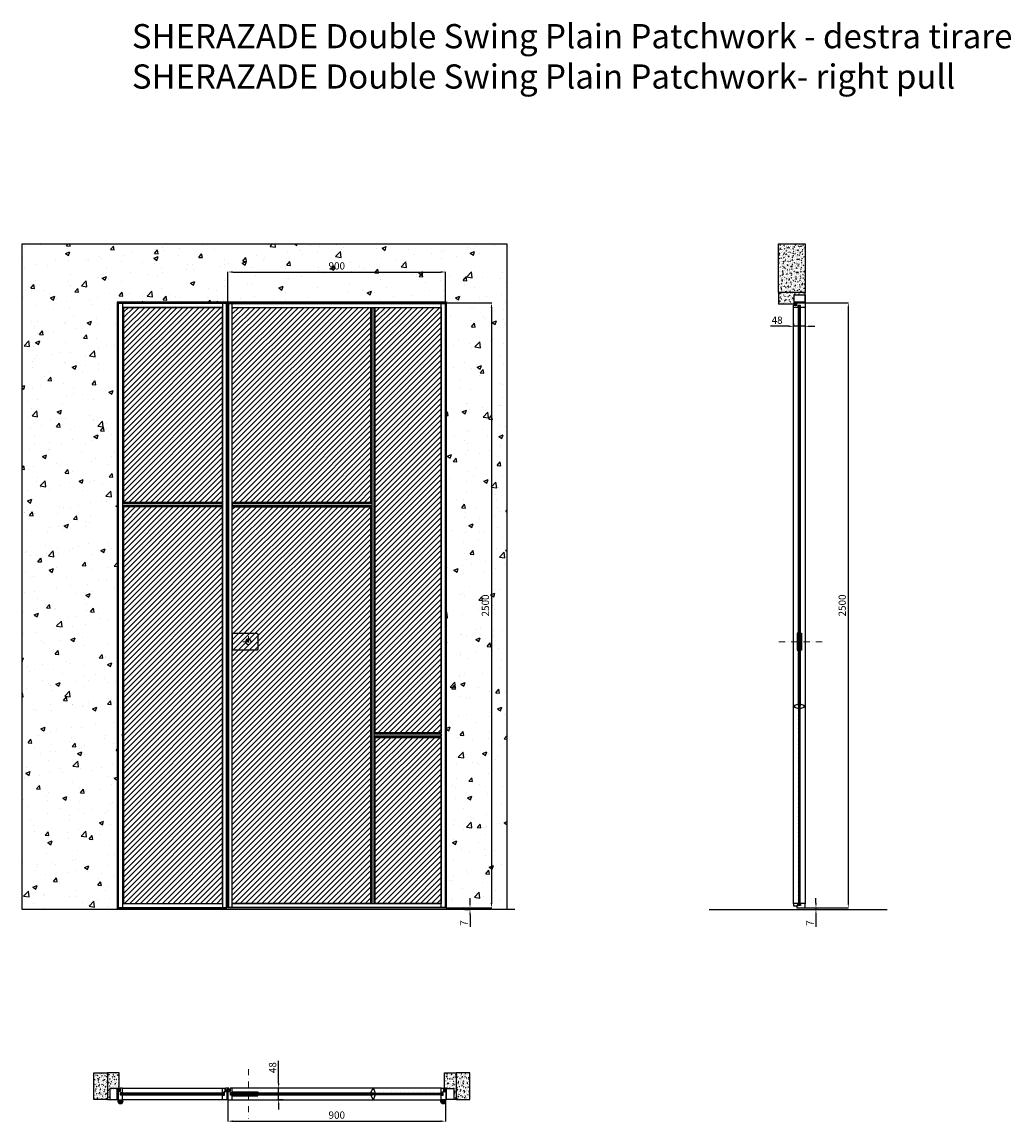
# Model space of a CAD drawing. Units: millimetres. Extents: x -782 to 66087, y -21967 to 6587.
# Drawn here: x -749 to 3339, y -12589 to -8043 of the extents above; entities that cross this region are included whole.
import ezdxf

# ---------------------------------------------------------------- set-up
doc = ezdxf.new("R2010")
doc.units = ezdxf.units.MM
doc.linetypes.add('DASHDOTX2', pattern=[50.8, 25.4, -12.7, 0, -12.7])
doc.layers.add('1', color=7, linetype='Continuous', lineweight=0)
doc.layers.add('S_drw_Mezzaria', color=241, linetype='DASHDOTX2', lineweight=9)
for name, color, linetype in [('3', 7, 'Continuous'), ('anta', 7, 'Continuous'), ('DISEGNO2', 6, 'Continuous'), ('floor', 5, 'Continuous'), ('muro', 251, 'Continuous'), ('quote', 3, 'Continuous'), ('telaio', 1, 'Continuous'), ('vetro', 4, 'Continuous')]:
    doc.layers.add(name, color=color, linetype=linetype)
doc.styles.get("Standard").update_dxf_attribs({"font": 'arial.ttf'})
doc.dimstyles.new('ISO-25', dxfattribs={"dimtxt": 30, "dimasz": 20, "dimexe": 1.25, "dimexo": 0.625, "dimgap": 6, "dimtad": 1, "dimdec": 0, "dimtxsty": 'Standard', "dimcen": 2.5, "dimadec": 0, "dimazin": 0, "dimtfac": 1, "dimtdec": 0, "dimtmove": 0, "dimatfit": 3, "dimfxl": 1, "dimarcsym": 0})
pattern_1 = [(45, (7740.359, -753.445), (-11.22532, 11.22532), [])]
pattern_2 = [(315, (898.2437, 3968.3514), (2.245064, 2.245064), [])]

# ---------------------------------------------------------------- blocks, each defined once
blk = doc.blocks.new('*D16')
at = {"layer": 'Defpoints', "color": 0, "transparency": 16777216}
for p in [(1001.8, -9076.4), (101.8, -9204.4), (1001.8, -9204.4)]:
    blk.add_point(p, dxfattribs=at)
at = {"layer": 'quote', "color": 0, "lineweight": -2, "transparency": 16777216}
for p, q in [((101.8, -9203.8), (101.8, -9075.1)), ((121.8, -9076.4), (981.8, -9076.4)), ((1001.8, -9203.8), (1001.8, -9075.1))]:
    blk.add_line(p, q, dxfattribs=at)
at = {"layer": 'quote', "color": 0, "transparency": 16777216}
for points in [[(121.8, -9073), (121.8, -9079.7), (101.8, -9076.4)], [(981.8, -9073), (981.8, -9079.7), (1001.8, -9076.4)]]:
    blk.add_solid(points, dxfattribs=at)
at = {"layer": 'quote', "color": 0, "transparency": 16777216, "insert": (551.8, -9055), "char_height": 30, "attachment_point": 5}
blk.add_mtext('900', dxfattribs=at)
blk = doc.blocks.new('*D17')
at = {"layer": 'Defpoints', "color": 0, "transparency": 16777216}
for p in [(1001.8, -9204.4), (1001.8, -11704.4), (1191.3, -11704.4)]:
    blk.add_point(p, dxfattribs=at)
at = {"layer": 'quote', "color": 0, "lineweight": -2, "transparency": 16777216}
for p, q in [((1002.4, -9204.4), (1192.6, -9204.4)), ((1191.3, -9224.4), (1191.3, -11684.4)), ((1002.4, -11704.4), (1192.6, -11704.4))]:
    blk.add_line(p, q, dxfattribs=at)
at = {"layer": 'quote', "color": 0, "transparency": 16777216}
for points in [[(1188, -9224.4), (1194.7, -9224.4), (1191.3, -9204.4)], [(1188, -11684.4), (1194.7, -11684.4), (1191.3, -11704.4)]]:
    blk.add_solid(points, dxfattribs=at)
at = {"layer": 'quote', "color": 0, "transparency": 16777216, "insert": (1170, -10454.4), "char_height": 30, "attachment_point": 5, "rotation": 90}
blk.add_mtext('2500', dxfattribs=at)
blk = doc.blocks.new('*D18')
at = {"layer": 'Defpoints', "color": 0, "transparency": 16777216}
for p in [(101.8, -12496.5), (1001.8, -12496.5), (1001.8, -12585.7)]:
    blk.add_point(p, dxfattribs=at)
at = {"layer": 'quote', "color": 0, "lineweight": -2, "transparency": 16777216}
for p, q in [((101.8, -12497.1), (101.8, -12586.9)), ((1001.8, -12497.1), (1001.8, -12586.9)), ((121.8, -12585.7), (981.8, -12585.7))]:
    blk.add_line(p, q, dxfattribs=at)
at = {"layer": 'quote', "color": 0, "transparency": 16777216}
for points in [[(121.8, -12582.4), (121.8, -12589), (101.8, -12585.7)], [(981.8, -12582.4), (981.8, -12589), (1001.8, -12585.7)]]:
    blk.add_solid(points, dxfattribs=at)
at = {"layer": 'quote', "color": 0, "transparency": 16777216, "insert": (551.8, -12564.4), "char_height": 30, "attachment_point": 5}
blk.add_mtext('900', dxfattribs=at)
blk = doc.blocks.new('*D19')
at = {"layer": 'Defpoints', "color": 0, "transparency": 16777216}
for p in [(330, -12449), (311.5, -12497), (330.3, -12497)]:
    blk.add_point(p, dxfattribs=at)
at = {"layer": 'quote', "color": 0, "lineweight": -2, "transparency": 16777216}
for p, q in [((311.5, -12429), (311.5, -12336.4)), ((329.4, -12449), (310.3, -12449)), ((311.5, -12497), (311.5, -12449)), ((329.7, -12497), (310.3, -12497)), ((311.5, -12517), (311.5, -12537))]:
    blk.add_line(p, q, dxfattribs=at)
at = {"layer": 'quote', "color": 0, "transparency": 16777216}
for points in [[(308.2, -12429), (314.9, -12429), (311.5, -12449)], [(308.2, -12517), (314.9, -12517), (311.5, -12497)]]:
    blk.add_solid(points, dxfattribs=at)
at = {"layer": 'quote', "color": 0, "transparency": 16777216, "insert": (290.2, -12364.5), "char_height": 30, "attachment_point": 5, "rotation": 90}
blk.add_mtext('48', dxfattribs=at)
blk = doc.blocks.new('*D20')
at = {"layer": 'Defpoints', "color": 0, "transparency": 16777216}
for p in [(2440.3, -9288.5), (2440.3, -9300.8), (2488.3, -9288.8)]:
    blk.add_point(p, dxfattribs=at)
at = {"layer": 'quote', "color": 0, "lineweight": -2, "transparency": 16777216}
for p, q in [((2420.3, -9300.8), (2344, -9300.8)), ((2440.3, -9289.1), (2440.3, -9302.1)), ((2488.3, -9300.8), (2440.3, -9300.8)), ((2488.3, -9289.4), (2488.3, -9302.1)), ((2508.3, -9300.8), (2528.3, -9300.8))]:
    blk.add_line(p, q, dxfattribs=at)
at = {"layer": 'quote', "color": 0, "transparency": 16777216}
for points in [[(2420.3, -9297.5), (2420.3, -9304.1), (2440.3, -9300.8)], [(2508.3, -9297.5), (2508.3, -9304.1), (2488.3, -9300.8)]]:
    blk.add_solid(points, dxfattribs=at)
at = {"layer": 'quote', "color": 0, "transparency": 16777216, "insert": (2372.1, -9279.5), "char_height": 30, "attachment_point": 5}
blk.add_mtext('48', dxfattribs=at)
blk = doc.blocks.new('*D13')
at = {"layer": 'Defpoints', "color": 0, "transparency": 16777216}
for p in [(1001.8, -11704.4), (1080.9, -11711.4), (1102.5, -11711.4)]:
    blk.add_point(p, dxfattribs=at)
at = {"layer": 'quote', "color": 0, "lineweight": -2, "transparency": 16777216}
for p, q in [((1102.5, -11684.4), (1102.5, -11664.4)), ((1002.4, -11704.4), (1103.7, -11704.4)), ((1081.5, -11711.4), (1103.7, -11711.4)), ((1102.5, -11704.4), (1102.5, -11711.4)), ((1102.5, -11731.4), (1102.5, -11782.8))]:
    blk.add_line(p, q, dxfattribs=at)
at = {"layer": 'quote', "color": 0, "transparency": 16777216}
for points in [[(1099.1, -11684.4), (1105.8, -11684.4), (1102.5, -11704.4)], [(1099.1, -11731.4), (1105.8, -11731.4), (1102.5, -11711.4)]]:
    blk.add_solid(points, dxfattribs=at)
at = {"layer": 'quote', "color": 0, "transparency": 16777216, "insert": (1081.5, -11767.1), "char_height": 30, "attachment_point": 5, "rotation": 90}
blk.add_mtext('7', dxfattribs=at)
blk = doc.blocks.new('*D14')
at = {"layer": 'Defpoints', "color": 0, "transparency": 16777216}
for p in [(2476.8, -11704.4), (2501.3, -11711.4), (2532.6, -11711.4)]:
    blk.add_point(p, dxfattribs=at)
at = {"layer": 'quote', "color": 0, "lineweight": -2, "transparency": 16777216}
for p, q in [((2532.6, -11684.4), (2532.6, -11664.4)), ((2477.4, -11704.4), (2533.8, -11704.4)), ((2502, -11711.4), (2533.8, -11711.4)), ((2532.6, -11704.4), (2532.6, -11711.4)), ((2532.6, -11731.4), (2532.6, -11782.8))]:
    blk.add_line(p, q, dxfattribs=at)
at = {"layer": 'quote', "color": 0, "transparency": 16777216}
for points in [[(2529.3, -11684.4), (2535.9, -11684.4), (2532.6, -11704.4)], [(2529.3, -11731.4), (2535.9, -11731.4), (2532.6, -11711.4)]]:
    blk.add_solid(points, dxfattribs=at)
at = {"layer": 'quote', "color": 0, "transparency": 16777216, "insert": (2511.6, -11767.1), "char_height": 30, "attachment_point": 5, "rotation": 90}
blk.add_mtext('7', dxfattribs=at)
blk = doc.blocks.new('*D15')
at = {"layer": 'Defpoints', "color": 0, "transparency": 16777216}
for p in [(2487.3, -9204.4), (2476.8, -11704.4), (2666.3, -11704.4)]:
    blk.add_point(p, dxfattribs=at)
at = {"layer": 'quote', "color": 0, "lineweight": -2, "transparency": 16777216}
for p, q in [((2487.9, -9204.4), (2667.5, -9204.4)), ((2666.3, -9224.4), (2666.3, -11684.4)), ((2477.4, -11704.4), (2667.5, -11704.4))]:
    blk.add_line(p, q, dxfattribs=at)
at = {"layer": 'quote', "color": 0, "transparency": 16777216}
for points in [[(2663, -9224.4), (2669.6, -9224.4), (2666.3, -9204.4)], [(2663, -11684.4), (2669.6, -11684.4), (2666.3, -11704.4)]]:
    blk.add_solid(points, dxfattribs=at)
at = {"layer": 'quote', "color": 0, "transparency": 16777216, "insert": (2645, -10454.4), "char_height": 30, "attachment_point": 5, "rotation": 90}
blk.add_mtext('2500', dxfattribs=at)
blk = doc.blocks.new('telaio plain_plan')
at = {"layer": 'telaio'}
blk.add_lwpolyline([(1021.2, 1419), (1021.2, 1414.6), (1055.3, 1414.6, 0.414214), (1055.8, 1415.1), (1055.8, 1460.2), (1026.3, 1460.2, 0.414214), (1025.8, 1459.7), (1025.8, 1416.3, -0.414214), (1025.6, 1416.1), (1025, 1416.1, -0.198595), (1024.8, 1416.2), (1023.3, 1417.7, -0.19923), (1023.2, 1417.8), (1023.2, 1421.7, 0.414214), (1022.7, 1422.2), (1017.3, 1422.2, 0.414214), (1016.8, 1421.7), (1016.8, 1412.7, 0.414214), (1017.3, 1412.2), (1019.8, 1412.2), (1019.8, 1419)], format="xyb", close=True, dxfattribs=at)
blk = doc.blocks.new('Gruppo16', base_point=(250.3, 511.9))
at = {"layer": '1', "color": 0, "linetype": 'Continuous', "lineweight": 0}
for p, q in [((247.3, 511.9), (248.8, 514.5)), ((248.8, 509.4), (247.3, 511.9)), ((248.8, 514.5), (251.7, 514.5)), ((251.7, 509.4), (248.8, 509.4)), ((251.7, 514.5), (253.2, 511.9)), ((253.2, 511.9), (251.7, 509.4))]:
    blk.add_line(p, q, dxfattribs=at)
for radius in [6, 3.2]:
    blk.add_circle((250.3, 511.9), radius, dxfattribs=at)
blk.add_arc((250.3, 511.9), 5.5, 360, 270, dxfattribs=at)
blk = doc.blocks.new('SHERAZADE_swin patchwork_spingere_plan')
at = {"layer": 'vetro'}
h = blk.add_hatch(dxfattribs=at)
h.set_pattern_fill('ANSI31', color=256)
h.paths.add_polyline_path([(467.9, 1507.1), (1054.1, 1507.1), (1054.1, 1499.9), (467.9, 1499.9)])
h = blk.add_hatch(dxfattribs=at)
h.set_pattern_fill('ANSI31', color=256)
h.paths.add_polyline_path([(1343.9, 1507.1), (1057.6, 1507.1), (1057.6, 1499.9), (1343.9, 1499.9)])
at = {"layer": '3', "color": 8, "linetype": 'Continuous'}
for p, q in [((1336.4, 1535.5), (1336.4, 1527.5)), ((1337.9, 1535.5), (1337.9, 1527.5)), ((1353.9, 1535.5), (1353.9, 1527.5)), ((1355.4, 1535.5), (1355.4, 1527.5))]:
    blk.add_line(p, q, dxfattribs=at)
for radius in [9.5, 8]:
    blk.add_arc((1345.9, 1535.5), radius, 0, 180, dxfattribs=at)
at = {"layer": 'anta'}
for p, q in [((455.9, 1494), (455.9, 1527)), ((456.4, 1527.5), (473.4, 1527.5)), ((465.9, 1508.8), (465.9, 1498.2)), ((472.7, 1509), (466.1, 1509)), ((472.9, 1507.7), (472.9, 1508.8)), ((473.6, 1507.5), (473.1, 1507.5)), ((473.4, 1527.5), (1338.4, 1527.5)), ((473.9, 1527), (473.9, 1507.8)), ((579.9, 1511.8), (579.9, 1507.1)), ((1337.9, 1527), (1337.9, 1507.8)), ((1338.2, 1507.5), (1338.7, 1507.5)), ((1355.4, 1527.5), (1338.4, 1527.5)), ((1338.9, 1507.7), (1338.9, 1508.8)), ((1339.1, 1509), (1345.7, 1509)), ((1345.9, 1508.8), (1345.9, 1498.2)), ((1355.9, 1494), (1355.9, 1527)), ((464.4, 1493), (456.9, 1493)), ((464.9, 1480), (464.9, 1492.5)), ((473.4, 1479.5), (465.4, 1479.5)), ((466.1, 1498), (472.7, 1498)), ((472.9, 1498.2), (472.9, 1499.3)), ((473.1, 1499.5), (473.6, 1499.5)), ((1338.4, 1479.5), (473.4, 1479.5)), ((473.9, 1499.2), (473.9, 1480)), ((579.9, 1495.2), (579.9, 1499.9)), ((1337.9, 1499.2), (1337.9, 1480)), ((1338.7, 1499.5), (1338.2, 1499.5)), ((1338.4, 1479.5), (1346.4, 1479.5)), ((1338.9, 1498.2), (1338.9, 1499.3)), ((1345.7, 1498), (1339.1, 1498)), ((1346.9, 1480), (1346.9, 1492.5)), ((1347.4, 1493), (1354.9, 1493))]:
    blk.add_line(p, q, dxfattribs=at)
for points in [[(473.9, 1507.8), (473.9, 1511.8), (579.9, 1511.8)], [(473.9, 1499.2), (473.9, 1495.2), (579.9, 1495.2)]]:
    blk.add_lwpolyline(points, dxfattribs=at)
blk.add_lwpolyline([(1051.5, 1521.7, -0.317009), (1052, 1522), (1059.8, 1522, -0.317009), (1060.2, 1521.7), (1064.6, 1509.4, -0.085922), (1064.9, 1508), (1064.9, 1507.8, -0.414214), (1064.6, 1507.5), (1056.6, 1507.5), (1056.6, 1499.5), (1064.6, 1499.5, -0.414214), (1064.9, 1499.2), (1064.9, 1499, -0.085922), (1064.6, 1497.7), (1060.2, 1485.4, -0.317009), (1059.8, 1485), (1052, 1485, -0.317009), (1051.5, 1485.4), (1047.1, 1497.7, -0.085922), (1046.9, 1499), (1046.9, 1499.2, -0.414214), (1047.2, 1499.5), (1055.1, 1499.5), (1055.1, 1507.5), (1047.2, 1507.5, -0.414214), (1046.9, 1507.8), (1046.9, 1508, -0.085922), (1047.1, 1509.4)], format="xyb", close=True, dxfattribs=at)
for centre, radius, start, end in [((456.4, 1527), 0.5, 90, 180), ((466.1, 1508.8), 0.2, 90, 180), ((472.7, 1508.8), 0.2, 0, 90), ((473.1, 1507.7), 0.2, 180, 270), ((473.4, 1527), 0.5, 0, 90), ((473.6, 1507.8), 0.3, 270, 0), ((1338.4, 1527), 0.5, 90, 180), ((1338.2, 1507.8), 0.3, 180, 270), ((1338.7, 1507.7), 0.2, 270, 360), ((1339.1, 1508.8), 0.2, 90, 180), ((1345.7, 1508.8), 0.2, 0, 90), ((1355.4, 1527), 0.5, 0, 90), ((456.9, 1494), 1, 180, 270), ((464.4, 1492.5), 0.5, 0, 90), ((465.4, 1480), 0.5, 180, 270), ((466.1, 1498.2), 0.2, 180, 270), ((472.7, 1498.2), 0.2, 270, 0), ((473.1, 1499.3), 0.2, 90, 180), ((473.4, 1480), 0.5, 270, 0), ((473.6, 1499.2), 0.3, 0, 90), ((1338.2, 1499.2), 0.3, 90, 180), ((1338.4, 1480), 0.5, 180, 270), ((1338.7, 1499.3), 0.2, 0, 90), ((1339.1, 1498.2), 0.2, 180, 270), ((1345.7, 1498.2), 0.2, 270, 0), ((1346.4, 1480), 0.5, 270, 0), ((1347.4, 1492.5), 0.5, 90, 180), ((1354.9, 1494), 1, 270, 0)]:
    blk.add_arc(centre, radius, start, end, dxfattribs=at)
at = {"layer": 'S_drw_Mezzaria'}
blk.add_line((540.4, 1401.3), (540.4, 1607), dxfattribs=at)
at = {"layer": 'vetro'}
for points in [[(467.9, 1507.1), (1054.1, 1507.1), (1054.1, 1499.9), (467.9, 1499.9)], [(1343.9, 1507.1), (1057.6, 1507.1), (1057.6, 1499.9), (1343.9, 1499.9)]]:
    blk.add_lwpolyline(points, close=True, dxfattribs=at)
at = {"layer": '3', "color": 8, "linetype": 'Continuous'}
blk.add_blockref('Gruppo16', (1345.9, 1535.5), dxfattribs=at)
blk = doc.blocks.new('SHERAZADE_swing_spingere_front')
at = {"layer": 'anta'}
h = blk.add_hatch(dxfattribs=at)
h.set_pattern_fill('ANSI31', color=6, scale=5)
h.set_pattern_definition(pattern_1)
h.paths.add_polyline_path([(4688.2, 4952.9), (5261.2, 4952.9), (5261.2, 4146.9), (4688.2, 4146.9)])
h = blk.add_hatch(dxfattribs=at)
h.set_pattern_fill('ANSI31', color=3, scale=5)
h.set_pattern_definition([(45, (7335.859, -753.445), (-11.22532, 11.22532), [])])
h.paths.add_polyline_path([(5552.2, 3193.9), (5279.2, 3193.9), (5279.2, 4952.9), (5552.2, 4952.9)])
at = {"layer": 'anta', "true_color": 0xf26722}
h = blk.add_hatch(dxfattribs=at)
h.set_pattern_fill('ANSI31', color=30, scale=5)
h.set_pattern_definition(pattern_1)
h.paths.add_polyline_path([(4688.2, 4128.9), (5261.2, 4128.9), (5261.2, 2488.9), (4688.2, 2488.9)])
at = {"layer": 'anta'}
h = blk.add_hatch(dxfattribs=at)
h.set_pattern_fill('ANSI31', color=2, scale=5)
h.set_pattern_definition([(45, (7335.859, -309.445), (-11.22532, 11.22532), [])])
h.paths.add_polyline_path([(5279.2, 3175.9), (5552.2, 3175.9), (5552.2, 2488.9), (5279.2, 2488.9)])
for p, q in [((4670.2, 4970.9), (4670.2, 2470.9)), ((4670.2, 4970.9), (5570.2, 4970.9)), ((4672.2, 4970.9), (4672.2, 2470.9)), ((4672.2, 4968.9), (5568.2, 4968.9)), ((4688.2, 2472.9), (4688.2, 4968.9)), ((5552.2, 2472.9), (5552.2, 4968.9)), ((5568.2, 4970.9), (5568.2, 2470.9)), ((5570.2, 4970.9), (5570.2, 2470.9)), ((4688.2, 4952.9), (5552.2, 4952.9)), ((5261.2, 4146.9), (5261.2, 4952.9)), ((5265.8, 2488.9), (5265.8, 4952.9)), ((5265.8, 4952.9), (5274.5, 4952.9)), ((5274.5, 2488.9), (5274.5, 4952.9)), ((5279.2, 3193.9), (5279.2, 4952.9)), ((5265.8, 4146.9), (4688.2, 4146.9)), ((5265.8, 4142.2), (4688.2, 4142.2)), ((4688.2, 4142.2), (4688.2, 4133.5)), ((5265.8, 4133.5), (4688.2, 4133.5)), ((5265.8, 4128.9), (4688.2, 4128.9)), ((5261.2, 2488.9), (5261.2, 4128.9)), ((4688.2, 3606), (4688.2, 3536)), ((5552.2, 3193.9), (5274.5, 3193.9)), ((5552.2, 3189.2), (5274.5, 3189.2)), ((5552.2, 3189.2), (5552.2, 3180.5)), ((5552.2, 3180.5), (5274.5, 3180.5)), ((5552.2, 3175.9), (5274.5, 3175.9)), ((5279.2, 2488.9), (5279.2, 3175.9)), ((5570.2, 2470.9), (4670.2, 2470.9)), ((5568.2, 2472.9), (4672.2, 2472.9)), ((4688.2, 2488.9), (5552.2, 2488.9)), ((5265.8, 2488.9), (5274.5, 2488.9))]:
    blk.add_line(p, q, dxfattribs=at)
at = {"layer": 'anta', "color": 6}
blk.add_lwpolyline([(4688.2, 4952.9), (5261.2, 4952.9), (5261.2, 4146.9), (4688.2, 4146.9)], close=True, dxfattribs=at)
at = {"layer": 'anta', "color": 3}
blk.add_lwpolyline([(5552.2, 3193.9), (5279.2, 3193.9), (5279.2, 4952.9), (5552.2, 4952.9)], close=True, dxfattribs=at)
at = {"layer": 'anta', "color": 30, "true_color": 0xf26722}
blk.add_lwpolyline([(4688.2, 4128.9), (5261.2, 4128.9), (5261.2, 2488.9), (4688.2, 2488.9)], close=True, dxfattribs=at)
at = {"layer": 'anta'}
blk.add_lwpolyline([(4688.2, 3606), (4789.2, 3606, -0.414214), (4794.2, 3601), (4794.2, 3541, -0.414214), (4789.2, 3536), (4688.2, 3536)], format="xyb", dxfattribs=at)
at = {"layer": 'anta', "color": 2}
blk.add_lwpolyline([(5279.2, 3175.9), (5552.2, 3175.9), (5552.2, 2488.9), (5279.2, 2488.9)], close=True, dxfattribs=at)
at = {"layer": 'anta'}
for start, end in [(0, 180), (180, 0)]:
    blk.add_arc((4754.7, 3571), 11, start, end, dxfattribs=at)
at = {"layer": 'S_drw_Mezzaria'}
for p, q in [((4754.7, 3593.5), (4754.7, 3548.5)), ((4732.2, 3571), (4777.2, 3571))]:
    blk.add_line(p, q, dxfattribs=at)
blk = doc.blocks.new('SHERAZADE_swing_spingere_lato')
at = {"layer": 'vetro'}
h = blk.add_hatch(dxfattribs=at)
h.set_pattern_fill('ANSI31', color=256, angle=-90)
h.set_pattern_definition(pattern_2)
h.paths.add_polyline_path([(2405.4, 5100.5), (2405.4, 3447.5), (2398.2, 3447.5), (2398.2, 5100.5)])
h = blk.add_hatch(dxfattribs=at)
h.set_pattern_fill('ANSI31', color=256, angle=-90)
h.set_pattern_definition(pattern_2)
h.paths.add_polyline_path([(2405.4, 2624.5), (2405.4, 3444), (2398.2, 3444), (2398.2, 2624.5)])
at = {"layer": 'anta'}
for p, q in [((2377.8, 5095), (2377.8, 5103)), ((2377.8, 2630), (2377.8, 5095)), ((2378.3, 5103.5), (2390.8, 5103.5)), ((2397.5, 5094.5), (2378.3, 5094.5)), ((2391.3, 5104), (2391.3, 5111.5)), ((2392.3, 5112.5), (2425.3, 5112.5)), ((2396.3, 5102.3), (2396.3, 5095.7)), ((2407.1, 5102.5), (2396.5, 5102.5)), ((2396.5, 5095.5), (2397.6, 5095.5)), ((2397.8, 5095.3), (2397.8, 5094.8)), ((2405.8, 5094.8), (2405.8, 5095.3)), ((2406, 5095.5), (2407.1, 5095.5)), ((2425.3, 5094.5), (2406.1, 5094.5)), ((2407.3, 5095.7), (2407.3, 5102.3)), ((2425.8, 5112), (2425.8, 5095)), ((2425.8, 5095), (2425.8, 2630)), ((2393.5, 3677.6), (2398.2, 3677.6)), ((2410.1, 3677.6), (2405.4, 3677.6)), ((2377.8, 2630), (2377.8, 2622)), ((2397.5, 2630.5), (2378.3, 2630.5)), ((2378.3, 2621.5), (2390.8, 2621.5)), ((2391.3, 2621), (2391.3, 2613.5)), ((2392.3, 2612.5), (2425.3, 2612.5)), ((2396.3, 2622.7), (2396.3, 2629.3)), ((2396.5, 2629.5), (2397.6, 2629.5)), ((2407.1, 2622.5), (2396.5, 2622.5)), ((2397.8, 2629.7), (2397.8, 2630.2)), ((2405.8, 2630.2), (2405.8, 2629.7)), ((2406, 2629.5), (2407.1, 2629.5)), ((2425.3, 2630.5), (2406.1, 2630.5)), ((2407.3, 2629.3), (2407.3, 2622.7)), ((2425.8, 2613), (2425.8, 2630))]:
    blk.add_line(p, q, dxfattribs=at)
for points in [[(2397.5, 3747.6), (2393.5, 3747.6), (2393.5, 3677.6)], [(2406.1, 3747.6), (2410.1, 3747.6), (2410.1, 3677.6)]]:
    blk.add_lwpolyline(points, dxfattribs=at)
blk.add_lwpolyline([(2419.9, 3450.1, -0.317009), (2420.3, 3449.6), (2420.3, 3441.9, -0.317009), (2419.9, 3441.4), (2407.6, 3437, -0.085922), (2406.3, 3436.7), (2406.1, 3436.7, -0.414214), (2405.8, 3437), (2405.8, 3445), (2397.8, 3445), (2397.8, 3437, -0.414214), (2397.5, 3436.7), (2397.3, 3436.7, -0.085922), (2395.9, 3437), (2383.6, 3441.4, -0.317009), (2383.3, 3441.9), (2383.3, 3449.6, -0.317009), (2383.6, 3450.1), (2395.9, 3454.5, -0.085922), (2397.3, 3454.7), (2397.5, 3454.7, -0.414214), (2397.8, 3454.4), (2397.8, 3446.5), (2405.8, 3446.5), (2405.8, 3454.4, -0.414214), (2406.1, 3454.7), (2406.3, 3454.7, -0.085922), (2407.6, 3454.5)], format="xyb", close=True, dxfattribs=at)
for centre, radius, start, end in [((2378.3, 5103), 0.5, 90, 180), ((2378.3, 5095), 0.5, 180, 270), ((2390.8, 5104), 0.5, 270, 0), ((2392.3, 5111.5), 1, 90, 180), ((2396.5, 5102.3), 0.2, 90, 180), ((2396.5, 5095.7), 0.2, 180, 270), ((2397.5, 5094.8), 0.3, 270, 0), ((2397.6, 5095.3), 0.2, 0, 90), ((2406, 5095.3), 0.2, 90, 180), ((2406.1, 5094.8), 0.3, 180, 270), ((2407.1, 5102.3), 0.2, 0, 90), ((2407.1, 5095.7), 0.2, 270, 0), ((2425.3, 5112), 0.5, 0, 90), ((2425.3, 5095), 0.5, 270, 0), ((2378.3, 2630), 0.5, 90, 180), ((2378.3, 2622), 0.5, 180, 270), ((2390.8, 2621), 0.5, 0, 90), ((2392.3, 2613.5), 1, 180, 270), ((2396.5, 2629.3), 0.2, 90, 180), ((2396.5, 2622.7), 0.2, 180, 270), ((2397.5, 2630.2), 0.3, 0, 90), ((2397.6, 2629.7), 0.2, 270, 0), ((2406.1, 2630.2), 0.3, 90, 180), ((2406, 2629.7), 0.2, 180, 270), ((2407.1, 2629.3), 0.2, 0, 90), ((2407.1, 2622.7), 0.2, 270, 0), ((2425.3, 2630), 0.5, 0, 90), ((2425.3, 2613), 0.5, 270, 0)]:
    blk.add_arc(centre, radius, start, end, dxfattribs=at)
at = {"layer": 'S_drw_Mezzaria'}
blk.add_line((2495.7, 3712.6), (2307.4, 3712.6), dxfattribs=at)
at = {"layer": 'vetro'}
for points in [[(2405.4, 5100.5), (2405.4, 3447.5), (2398.2, 3447.5), (2398.2, 5100.5)], [(2405.4, 2624.5), (2405.4, 3444), (2398.2, 3444), (2398.2, 2624.5)]]:
    blk.add_lwpolyline(points, close=True, dxfattribs=at)
blk = doc.blocks.new('SHERAZADE_swing patchwork_antello_spingere_plan')
at = {"layer": 'vetro'}
h = blk.add_hatch(dxfattribs=at)
h.set_pattern_fill('ANSI31', color=256)
h.paths.add_polyline_path([(-1762.3, 1832.6), (-1336.3, 1832.6), (-1336.3, 1825.4), (-1762.3, 1825.4)])
at = {"layer": '3', "color": 8, "linetype": 'Continuous'}
for p, q in [((-1773.8, 1861), (-1773.8, 1853)), ((-1772.3, 1861), (-1772.3, 1853)), ((-1756.3, 1861), (-1756.3, 1853)), ((-1754.8, 1861), (-1754.8, 1853))]:
    blk.add_line(p, q, dxfattribs=at)
for radius in [9.5, 8]:
    blk.add_arc((-1764.3, 1861), radius, 0, 180, dxfattribs=at)
at = {"layer": 'anta'}
for p, q in [((-1774.3, 1819.5), (-1774.3, 1852.5)), ((-1773.8, 1853), (-1756.8, 1853)), ((-1765.8, 1818.5), (-1773.3, 1818.5)), ((-1764.3, 1834.3), (-1764.3, 1823.7)), ((-1757.5, 1834.5), (-1764.1, 1834.5)), ((-1764.1, 1823.5), (-1757.5, 1823.5)), ((-1757.3, 1833.2), (-1757.3, 1834.3)), ((-1757.3, 1823.7), (-1757.3, 1824.8)), ((-1756.6, 1833), (-1757.1, 1833)), ((-1757.1, 1825), (-1756.6, 1825)), ((-1341.8, 1853), (-1756.8, 1853)), ((-1756.3, 1852.5), (-1756.3, 1833.3)), ((-1756.3, 1824.7), (-1756.3, 1805.5)), ((-1342.3, 1852.5), (-1342.3, 1833.3)), ((-1342.3, 1824.7), (-1342.3, 1805.5)), ((-1342, 1833), (-1341.5, 1833)), ((-1341.5, 1825), (-1342, 1825)), ((-1324.8, 1853), (-1341.8, 1853)), ((-1341.3, 1833.2), (-1341.3, 1834.3)), ((-1341.3, 1823.7), (-1341.3, 1824.8)), ((-1341.1, 1834.5), (-1334.5, 1834.5)), ((-1334.5, 1823.5), (-1341.1, 1823.5)), ((-1334.3, 1834.3), (-1334.3, 1823.7)), ((-1332.8, 1818.5), (-1325.3, 1818.5)), ((-1324.3, 1819.5), (-1324.3, 1852.5)), ((-1765.3, 1805.5), (-1765.3, 1818)), ((-1756.8, 1805), (-1764.8, 1805)), ((-1756.8, 1805), (-1341.8, 1805)), ((-1341.8, 1805), (-1333.8, 1805)), ((-1333.3, 1805.5), (-1333.3, 1818))]:
    blk.add_line(p, q, dxfattribs=at)
for centre, radius, start, end in [((-1773.8, 1852.5), 0.5, 90, 180), ((-1773.3, 1819.5), 1, 180, 270), ((-1765.8, 1818), 0.5, 0, 90), ((-1764.1, 1834.3), 0.2, 90, 180), ((-1764.1, 1823.7), 0.2, 180, 270), ((-1757.5, 1834.3), 0.2, 0, 90), ((-1757.5, 1823.7), 0.2, 270, 0), ((-1757.1, 1833.2), 0.2, 180, 270), ((-1757.1, 1824.8), 0.2, 90, 180), ((-1756.8, 1852.5), 0.5, 0, 90), ((-1756.6, 1833.3), 0.3, 270, 0), ((-1756.6, 1824.7), 0.3, 0, 90), ((-1341.8, 1852.5), 0.5, 90, 180), ((-1342, 1833.3), 0.3, 180, 270), ((-1342, 1824.7), 0.3, 90, 180), ((-1341.5, 1833.2), 0.2, 270, 360), ((-1341.5, 1824.8), 0.2, 0, 90), ((-1341.1, 1834.3), 0.2, 90, 180), ((-1341.1, 1823.7), 0.2, 180, 270), ((-1334.5, 1834.3), 0.2, 0, 90), ((-1334.5, 1823.7), 0.2, 270, 0), ((-1332.8, 1818), 0.5, 90, 180), ((-1325.3, 1819.5), 1, 270, 0), ((-1324.8, 1852.5), 0.5, 0, 90), ((-1764.8, 1805.5), 0.5, 180, 270), ((-1756.8, 1805.5), 0.5, 270, 0), ((-1341.8, 1805.5), 0.5, 180, 270), ((-1333.8, 1805.5), 0.5, 270, 0)]:
    blk.add_arc(centre, radius, start, end, dxfattribs=at)
at = {"layer": 'vetro'}
blk.add_lwpolyline([(-1762.3, 1832.6), (-1336.3, 1832.6), (-1336.3, 1825.4), (-1762.3, 1825.4)], close=True, dxfattribs=at)
at = {"layer": '3', "color": 8, "linetype": 'Continuous', "xscale": -1}
blk.add_blockref('Gruppo16', (-1764.3, 1861), dxfattribs=at)
blk = doc.blocks.new('SSWPP09D _front')
at = {"layer": 'anta'}
h = blk.add_hatch(dxfattribs=at)
h.set_pattern_fill('ANSI31', color=6, scale=5)
h.paths.add_polyline_path([(32100.2, -19519), (32509.6, -19519), (32509.6, -18712), (32100.2, -18712)])
at = {"layer": 'anta', "true_color": 0xf26722}
h = blk.add_hatch(dxfattribs=at)
h.set_pattern_fill('ANSI31', color=30, scale=5)
h.paths.add_polyline_path([(32509.6, -19537), (32100.2, -19537), (32100.2, -21176), (32509.6, -21176)])
at = {"layer": 'anta'}
for p, q in [((32077.6, -21194), (32077.6, -18694)), ((32527.6, -18694), (32077.6, -18694)), ((32079.6, -21194), (32079.6, -18694)), ((32525.6, -18696), (32079.6, -18696)), ((32095.6, -18696), (32095.6, -21192)), ((32095.6, -18712), (32509.6, -18712)), ((32100.2, -18712), (32100.2, -19519)), ((32509.6, -18696), (32509.6, -21192)), ((32525.6, -21194), (32525.6, -18694)), ((32527.6, -21194), (32527.6, -18694)), ((32509.6, -19519), (32095.6, -19519)), ((32509.6, -19523.6), (32095.6, -19523.6)), ((32509.6, -19532.4), (32095.6, -19532.4)), ((32509.6, -19537), (32095.6, -19537)), ((32100.2, -19537), (32100.2, -21176)), ((32509.6, -19532.4), (32509.6, -19523.6)), ((32095.6, -20484.4), (32095.6, -20475.6)), ((32095.6, -21176), (32509.6, -21176)), ((32077.6, -21194), (32527.6, -21194)), ((32079.6, -21192), (32525.6, -21192))]:
    blk.add_line(p, q, dxfattribs=at)
at = {"layer": 'anta', "color": 6}
blk.add_lwpolyline([(32100.2, -19519), (32509.6, -19519), (32509.6, -18712), (32100.2, -18712)], close=True, dxfattribs=at)
at = {"layer": 'anta', "color": 30, "true_color": 0xf26722}
blk.add_lwpolyline([(32509.6, -19537), (32100.2, -19537), (32100.2, -21176), (32509.6, -21176)], close=True, dxfattribs=at)

msp = doc.modelspace()

# ---------------------------------------------------------------- hatches: boundary and pattern name
at = {"layer": 'muro'}
h = msp.add_hatch(dxfattribs=at)
h.set_pattern_fill('AR-CONC', color=256)
h.set_pattern_definition([(50, (-4780.45, -18186), (182.1847, -15.939), [19.05, -209.55]), (355, (-4780.45, -18186), (-35.2434, 191.057), [15.24, -167.6406]), (100.4514, (-4765.26, -18187.32), (146.9412, 175.1178), [16.19, -178.0902]), (46.1842, (-4780.45, -18135.2), (271.079, -42.0423), [28.575, -314.325]), (96.6356, (-4757.86, -18138.7), (237.404, 247.426), [24.285, -267.1356]), (351.1842, (-4780.45, -18135.2), (237.404, 247.426), [22.86, -251.46]), (21, (-4755.05, -18147.9), (151.6144, -102.2652), [19.05, -209.55]), (326, (-4755.05, -18147.9), (61.802, 184.188), [15.24, -167.64]), (71.4514, (-4742.41, -18156.42), (213.4164, 81.9228), [16.19, -178.09]), (37.5, (-4780.447, -18185.994), (3.0886, 84.55504), [0, -165.608, 0, -170.18, 0, -168.275]), (7.5, (-4780.45, -18185.99), (66.81966, 100.1806), [0, -97.028, 0, -161.798, 0, -64.135]), (327.5, (-4837.09, -18185.994), (135.5906, -5.72874), [0, -63.5, 0, -198.12, 0, -262.89]), (317.5, (-4862.49, -18186), (148.1292, 25.4265), [0, -82.55, 0, -131.572, 0, -186.69])])
h.paths.add_polyline_path([(-749.4, -8959.9), (-749.4, -11711.4), (-356.2, -11711.4), (-356.2, -9199.4), (-326.6, -9199.4), (1005.8, -9199.4), (1005.8, -11711.4), (1255.2, -11711.4), (1255.2, -8959.9)])
h = msp.add_hatch(dxfattribs=at)
h.set_pattern_fill('AR-CONC', color=256, scale=0.1, angle=90)
h.set_pattern_definition([(140, (3817.56, -10226.23), (1.59391, 18.21847), [1.905, -20.955]), (85, (3817.56, -10226.23), (-19.10568, -3.52434), [1.524, -16.76406]), (190.4514, (3817.693, -10224.712), (-17.51178, 14.69412), [1.619, -17.80902]), (136.1842, (3812.48, -10226.23), (4.20423, 27.1079), [2.8575, -31.4325]), (186.6356, (3812.83, -10223.97), (-24.7426, 23.7404), [2.4285, -26.71356]), (81.1842, (3812.48, -10226.23), (-24.7426, 23.7404), [2.286, -25.14597]), (111, (3813.75, -10223.69), (10.22652, 15.16144), [1.905, -20.955]), (56, (3813.75, -10223.69), (-18.4188, 6.1802), [1.524, -16.764]), (161.4514, (3814.602, -10222.426), (-8.19228, 21.34164), [1.619, -17.809]), (127.5, (3817.56, -10226.23), (-8.455504, 0.30886), [0, -16.5608, 0, -17.018, 0, -16.8275]), (97.5, (3817.56, -10226.23), (-10.018057, 6.681966), [0, -9.7028, 0, -16.1798, 0, -6.4135]), (57.5, (3817.56, -10231.894), (0.572874, 13.55906), [0, -6.35, 0, -19.812, 0, -26.289]), (47.5, (3817.56, -10234.434), (-2.54265, 14.81292), [0, -8.255, 0, -13.1572, 0, -18.669])])
h.paths.add_polyline_path([(2487.8, -8959.9), (2487.8, -9160.6), (2377.8, -9160.6), (2377.8, -8959.9)])
h = msp.add_hatch(dxfattribs=at)
h.set_pattern_fill('AR-CONC', color=256, scale=0.1, angle=90)
h.set_pattern_definition([(140, (3817.56, -10226.23), (1.59391, 18.21847), [1.905, -20.955]), (85, (3817.56, -10226.23), (-19.10568, -3.52434), [1.524, -16.76406]), (190.4514, (3817.693, -10224.712), (-17.51178, 14.69412), [1.619, -17.80902]), (136.1842, (3812.48, -10226.23), (4.20423, 27.1079), [2.8575, -31.4325]), (186.6356, (3812.83, -10223.97), (-24.7426, 23.7404), [2.4285, -26.71356]), (81.1842, (3812.48, -10226.23), (-24.7426, 23.7404), [2.286, -25.14597]), (111, (3813.75, -10223.69), (10.22652, 15.16144), [1.905, -20.955]), (56, (3813.75, -10223.69), (-18.4188, 6.1802), [1.524, -16.764]), (161.4514, (3814.602, -10222.426), (-8.19228, 21.34164), [1.619, -17.809]), (127.5, (3817.56, -10226.23), (-8.455504, 0.30886), [0, -16.5608, 0, -17.018, 0, -16.8275]), (97.5, (3817.56, -10226.23), (-10.018057, 6.681966), [0, -9.7028, 0, -16.1798, 0, -6.4135]), (57.5, (3817.56, -10231.894), (0.572874, 13.55906), [0, -6.35, 0, -19.812, 0, -26.289]), (47.5, (3817.56, -10234.434), (-2.54265, 14.81292), [0, -8.255, 0, -13.1572, 0, -18.669])])
edge = h.paths.add_edge_path()
edge.add_line((2487.8, -9160.6), (2487.8, -9170.1))
edge.add_line((2487.8, -9170.1), (2485.5, -9170.1))
edge.add_line((2485.5, -9170.1), (2485.5, -9170))
edge.add_line((2485.5, -9170), (2485.4, -9170))
edge.add_line((2485.4, -9170), (2485.4, -9170.1))
edge.add_arc((2485.4, -9170.8), 0.699, 454.152, 501.9596)
edge.add_line((2484.9, -9170.4), (2439.8, -9170.4))
edge.add_line((2439.8, -9170.4), (2439.8, -9209.4))
edge.add_line((2439.8, -9209.4), (2377.8, -9209.4))
edge.add_line((2377.8, -9209.4), (2377.8, -9160.6))
edge.add_line((2377.8, -9160.6), (2487.8, -9160.6))
h = msp.add_hatch(dxfattribs=at)
h.set_pattern_fill('AR-CONC', color=256, scale=0.1)
h.set_pattern_definition([(50, (-454, -13862.071), (18.21847, -1.59391), [1.905, -20.955]), (355, (-454, -13862.071), (-3.52434, 19.10568), [1.524, -16.76406]), (100.4514, (-452.482, -13862.204), (14.69412, 17.51178), [1.619, -17.80902]), (46.1842, (-454, -13856.991), (27.1079, -4.20423), [2.8575, -31.4325]), (96.6356, (-451.74, -13857.342), (23.7404, 24.7426), [2.4285, -26.71356]), (351.1842, (-454, -13856.991), (23.7404, 24.7426), [2.286, -25.14597]), (21, (-451.46, -13858.261), (15.16144, -10.22652), [1.905, -20.955]), (326, (-451.46, -13858.261), (6.1802, 18.4188), [1.524, -16.764]), (71.4514, (-450.197, -13859.114), (21.34164, 8.19228), [1.619, -17.809]), (37.5, (-454, -13862.0715), (0.30886, 8.455504), [0, -16.5608, 0, -17.018, 0, -16.8275]), (7.5, (-454, -13862.071), (6.681966, 10.01806), [0, -9.7028, 0, -16.1798, 0, -6.4135]), (327.5, (-459.664, -13862.0715), (13.55906, -0.572874), [0, -6.35, 0, -19.812, 0, -26.289]), (317.5, (-462.204, -13862.071), (14.81292, 2.54265), [0, -8.255, 0, -13.1572, 0, -18.669])])
h.paths.add_polyline_path([(-452.2, -12386.5), (-396, -12386.5), (-396, -12496.5), (-452.2, -12496.5)])
h = msp.add_hatch(dxfattribs=at)
h.set_pattern_fill('AR-CONC', color=256, scale=0.1)
h.set_pattern_definition([(50, (-454, 0), (18.218467, -1.593909), [1.905, -20.955]), (355, (-454, 0), (-3.524342, 19.105685), [1.524, -16.764058]), (100.45144, (-452.482, -0.133), (14.694125, 17.511775), [1.619, -17.809024]), (46.1842, (-454, 5.08), (27.107904, -4.204233), [2.8575, -31.4325]), (96.63556, (-451.74, 4.73), (23.740413, 24.74261), [2.4285, -26.71356]), (351.18415, (-454, 5.08), (23.740413, 24.74261), [2.285997, -25.145973]), (21, (-451.46, 3.81), (15.16144, -10.22652), [1.905, -20.955]), (326, (-451.46, 3.81), (6.180203, 18.418797), [1.524, -16.764]), (71.45144, (-450.197, 2.958), (21.341642, 8.192277), [1.619, -17.808994]), (37.5, (-454, 0), (0.3088603, 8.455504), [0, -16.5608, 0, -17.018, 0, -16.8275]), (7.5, (-454, 0), (6.681966, 10.0180575), [0, -9.7028, 0, -16.1798, 0, -6.4135]), (327.5, (-459.664, 0), (13.5590595, -0.5728744), [0, -6.35, 0, -19.812, 0, -26.289]), (317.5, (-462.204, 0), (14.812918, 2.542649), [0, -8.255, 0, -13.1572, 0, -18.669])])
h.paths.add_polyline_path([(-347.2, -12386.5), (-396, -12386.5), (-396, -12496.5), (-386.2, -12496.5), (-386.2, -12451.4, -0.414214), (-385.7, -12450.9), (-351.6, -12450.9), (-351.6, -12455.3), (-350.2, -12455.3), (-350.2, -12448.5), (-347.7, -12448.5, -0.414214), (-347.2, -12449)])
h = msp.add_hatch(dxfattribs=at)
h.set_pattern_fill('AR-CONC', color=256, scale=0.1)
h.set_pattern_definition([(50, (-544.503, 0), (18.218467, -1.593909), [1.905, -20.955]), (355, (-544.503, 0), (-3.524342, 19.105685), [1.524, -16.764058]), (100.45144, (-542.985, -0.133), (14.694125, 17.511775), [1.619, -17.809024]), (46.1842, (-544.503, 5.08), (27.107904, -4.204233), [2.8575, -31.4325]), (96.63556, (-542.244, 4.73), (23.740413, 24.74261), [2.4285, -26.71356]), (351.18415, (-544.503, 5.08), (23.740413, 24.74261), [2.285997, -25.145973]), (21, (-541.963, 3.81), (15.16144, -10.22652), [1.905, -20.955]), (326, (-541.963, 3.81), (6.180203, 18.418797), [1.524, -16.764]), (71.45144, (-540.7, 2.958), (21.341642, 8.192277), [1.619, -17.808994]), (37.5, (-544.503, 0), (0.3088603, 8.455504), [0, -16.5608, 0, -17.018, 0, -16.8275]), (7.5, (-544.503, 0), (6.681966, 10.0180575), [0, -9.7028, 0, -16.1798, 0, -6.4135]), (327.5, (-550.1675, 0), (13.5590595, -0.5728744), [0, -6.35, 0, -19.812, 0, -26.289]), (317.5, (-552.707, 0), (14.812918, 2.542649), [0, -8.255, 0, -13.1572, 0, -18.669])])
h.paths.add_polyline_path([(996.8, -12386.5), (1045.6, -12386.5), (1045.6, -12496.5), (1035.8, -12496.5), (1035.8, -12451.4, 0.414214), (1035.3, -12450.9), (1001.2, -12450.9), (1001.2, -12455.3), (999.8, -12455.3), (999.8, -12448.5), (997.3, -12448.5, 0.414214), (996.8, -12449)])
h = msp.add_hatch(dxfattribs=at)
h.set_pattern_fill('AR-CONC', color=256, scale=0.1)
h.set_pattern_definition([(50, (-544.503, -13862.071), (18.21847, -1.59391), [1.905, -20.955]), (355, (-544.503, -13862.071), (-3.52434, 19.10568), [1.524, -16.76406]), (100.4514, (-542.985, -13862.204), (14.69412, 17.51178), [1.619, -17.80902]), (46.1842, (-544.503, -13856.991), (27.1079, -4.20423), [2.8575, -31.4325]), (96.6356, (-542.244, -13857.342), (23.7404, 24.7426), [2.4285, -26.71356]), (351.1842, (-544.503, -13856.991), (23.7404, 24.7426), [2.286, -25.14597]), (21, (-541.963, -13858.261), (15.16144, -10.22652), [1.905, -20.955]), (326, (-541.963, -13858.261), (6.1802, 18.4188), [1.524, -16.764]), (71.4514, (-540.7, -13859.114), (21.34164, 8.19228), [1.619, -17.809]), (37.5, (-544.503, -13862.0715), (0.30886, 8.455504), [0, -16.5608, 0, -17.018, 0, -16.8275]), (7.5, (-544.503, -13862.071), (6.681966, 10.018057), [0, -9.7028, 0, -16.1798, 0, -6.4135]), (327.5, (-550.1675, -13862.0715), (13.55906, -0.572874), [0, -6.35, 0, -19.812, 0, -26.289]), (317.5, (-552.707, -13862.071), (14.81292, 2.54265), [0, -8.255, 0, -13.1572, 0, -18.669])])
h.paths.add_polyline_path([(1101.8, -12386.5), (1045.6, -12386.5), (1045.6, -12496.5), (1101.8, -12496.5)])

# ---------------------------------------------------------------- linework, layer by layer
at = {"color": 7}
for p, q in [((2487.7, -9100.4), (2487.8, -9100.5)), ((-447.1, -12496.4), (-447.1, -12496.5))]:
    msp.add_line(p, q, dxfattribs=at)
at = {"layer": 'anta', "color": 51, "true_color": 0xf7f281}
msp.add_lwpolyline([(100.8, -12461.5, 0.414214), (101.8, -12462.5), (108.3, -12462.5), (109.8, -12461), (109.8, -12455.7, 0.414214), (109.6, -12455.5), (106.1, -12455.5, -0.414214), (105.8, -12455.2), (105.8, -12449.7, 0.414214), (105.6, -12449.5), (92.1, -12449.5, 0.414214), (91.8, -12449.8), (91.8, -12458.5, 0.414214), (92.3, -12459), (97.7, -12459, 0.414214), (98.2, -12458.5), (98.2, -12455.1, -0.198912), (98.3, -12455), (99.8, -12453.4, -0.198912), (100, -12453.4), (100.6, -12453.4, -0.414214), (100.8, -12453.6)], format="xyb", close=True, dxfattribs=at)
at = {"layer": 'floor'}
for p, q in [((1287.8, -11711.4), (-638.1, -11711.4)), ((2091.3, -11711.4), (2827.2, -11711.4))]:
    msp.add_line(p, q, dxfattribs=at)
at = {"layer": 'muro'}
for p, q in [((2377.8, -8964.9), (2377.8, -8965)), ((2377.8, -9160.6), (2377.8, -9209.7)), ((2487.8, -9151.6), (2487.8, -9161.4)), ((2487.8, -9200.4), (2487.8, -9160.6)), ((2487.8, -9200.4), (2487.8, -9160.6)), ((2440.3, -9209.4), (2377.8, -9209.4)), ((-396, -12496.5), (-386.2, -12496.5)), ((1045.6, -12496.5), (1035.8, -12496.5))]:
    msp.add_line(p, q, dxfattribs=at)
for points in [[(-749.4, -11711.4), (-749.4, -8959.9), (1255.2, -8959.9), (1255.2, -11711.4), (1005.8, -11711.4), (1005.8, -9200.4), (-330.6, -9200.4), (-330.6, -9200.4), (-356.2, -9200.4), (-356.2, -11711.4), (-749.4, -11711.4)], [(-347.2, -12449), (-347.2, -12386.5), (-396, -12386.5)], [(996.8, -12449), (996.8, -12386.5), (1045.6, -12386.5)]]:
    msp.add_lwpolyline(points, dxfattribs=at)
for points in [[(2487.8, -8959.9), (2487.8, -9160.6), (2377.8, -9160.6), (2377.8, -8959.9)], [(-452.2, -12386.5), (-396, -12386.5), (-396, -12496.5), (-452.2, -12496.5)], [(1101.8, -12386.5), (1045.6, -12386.5), (1045.6, -12496.5), (1101.8, -12496.5)]]:
    msp.add_lwpolyline(points, close=True, dxfattribs=at)

# ---------------------------------------------------------------- block references
at = {"layer": 'anta', "color": 2}
msp.add_blockref('SSWPP09D _front', (-32429.8, 9489.6), dxfattribs=at)
at = {"layer": 'anta'}
for name, p in [('SHERAZADE_swing_spingere_front', (-4568.3, -14175.3)), ('SHERAZADE_swing_spingere_lato', (62, -14316.9))]:
    msp.add_blockref(name, p, dxfattribs=at)
at = {"layer": 'anta', "xscale": -1, "rotation": 180}
for name, p in [('SHERAZADE_swin patchwork_spingere_plan', (-354, -10969.4)), ('SHERAZADE_swing patchwork_antello_spingere_plan', (1422.1, -10643.9))]:
    msp.add_blockref(name, p, dxfattribs=at)
at = {"layer": 'telaio', "color": 2, "xscale": -1}
for p, rotation in [((1027.6, -10226.2), 270), ((-20, -11036.3), 180)]:
    msp.add_blockref('telaio plain_plan', p, dxfattribs=dict(at, rotation=rotation))
at = {"layer": 'telaio', "color": 2, "rotation": 180}
msp.add_blockref('telaio plain_plan', (669.6, -11036.3), dxfattribs=at)

# ---------------------------------------------------------------- texts
at = {"layer": 'DISEGNO2', "insert": (-295.4, -8051.8), "char_height": 100, "attachment_point": 1}
msp.add_mtext_dynamic_manual_height_columns('{\\fArial|b1|i0|c0|p34;SHERAZADE Double Swing Plain Patchwork - destra tirare \\PSHERAZADE Double Swing Plain Patchwork- right pull}', width=6612.464, gutter_width=1624.9, heights=[555], dxfattribs=at)

# ---------------------------------------------------------------- dimensions: what is measured, and where the dimension line sits
at = {"layer": 'quote'}
for base, p1, p2, picture, middle in [((1001.8, -9076.4), (101.8, -9204.4), (1001.8, -9204.4), '*D16', (551.8, -9055)), ((1001.8, -12585.7), (101.8, -12496.5), (1001.8, -12496.5), '*D18', (551.8, -12564.4))]:
    dim = msp.add_linear_dim(base=base, p1=p1, p2=p2, dimstyle='ISO-25', dxfattribs=at)
    dim.commit()
    dim.dimension.update_dxf_attribs({"geometry": picture, "text_midpoint": middle})
for base, p1, p2, angle, picture, middle in [((1191.3, -11704.4), (1001.8, -9204.4), (1001.8, -11704.4), 90, '*D17', (1170, -10454.4)), ((2666.3, -11704.4), (2487.3, -9204.4), (2476.8, -11704.4), 90, '*D15', (2645, -10454.4)), ((2440.3, -9300.8), (2488.3, -9288.8), (2440.3, -9288.5), 0, '*D20', (2372.1, -9279.5)), ((1102.5, -11711.4), (1001.8, -11704.4), (1080.9, -11711.4), 90, '*D13', (1081.5, -11767.1)), ((2532.6, -11711.4), (2476.8, -11704.4), (2501.3, -11711.4), 90, '*D14', (2511.6, -11767.1))]:
    dim = msp.add_linear_dim(base=base, p1=p1, p2=p2, angle=angle, dimstyle='ISO-25', dxfattribs=at)
    dim.commit()
    dim.dimension.update_dxf_attribs({"geometry": picture, "text_midpoint": middle})
dim = msp.add_linear_dim(base=(311.5, -12497), p1=(330, -12449), p2=(330.3, -12497), angle=90, dimstyle='ISO-25', dxfattribs=at)
dim.commit()
dim.dimension.update_dxf_attribs({"geometry": '*D19', "text_midpoint": (311.5, -12364.5), "dimtype": 160})

doc.saveas('drawing.dxf')
